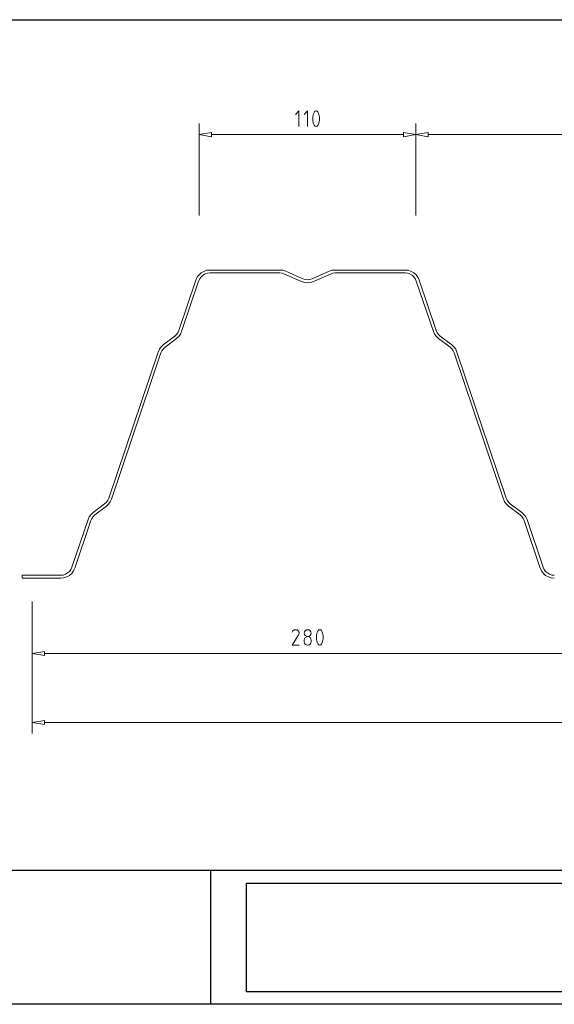
# Model space of a CAD drawing. Units: metres. Extents: x -187 to 1313, y -318 to 182.
# Drawn here: x 167 to 439, y -318 to 182 of the extents above; entities that cross this region are included whole.
import ezdxf

# ---------------------------------------------------------------- set-up
doc = ezdxf.new("R2010")
doc.units = ezdxf.units.M
doc.header["$MEASUREMENT"] = 0
doc.layers.add('255 Plangrafiken', color=7, linetype='Continuous')
doc.layers.add('LC-001-100-D00-0', color=44, linetype='ByBlock')
picture_1 = doc.add_image_def('image1.png', size_in_pixel=(1381, 405))

# ---------------------------------------------------------------- blocks, each defined once
blk = doc.blocks.new('KLON12')
at = {"layer": 'LC-001-100-D00-0', "color": 7, "lineweight": 13}
for p, q in [((-452.92, 181.55), (-446.65, 182.58)), ((-446.65, 180.51), (-452.92, 181.55)), ((-446.65, 182.58), (-446.65, 180.51)), ((-446.65, 180.51), (-446.65, 180.51))]:
    blk.add_line(p, q, dxfattribs=at)
blk = doc.blocks.new('KLON66')
at = {"layer": 'LC-001-100-D00-0', "color": 7, "lineweight": 13}
for p, q in [((-257.94, -175.99), (-251.67, -174.96)), ((-251.67, -174.96), (-251.67, -177.03)), ((-251.67, -177.03), (-257.94, -175.99)), ((-251.67, -177.03), (-251.67, -177.03))]:
    blk.add_line(p, q, dxfattribs=at)
blk = doc.blocks.new('KLON79')
at = {"layer": 'LC-001-100-D00-0', "color": 7, "lineweight": 13}
for p, q in [((-367.95, -175.99), (-361.67, -174.96)), ((-361.67, -174.96), (-361.67, -177.03)), ((-361.67, -177.03), (-367.95, -175.99)), ((-361.67, -177.03), (-361.67, -177.03))]:
    blk.add_line(p, q, dxfattribs=at)
blk = doc.blocks.new('KLON80')
at = {"layer": 'LC-001-100-D00-0', "color": 7, "lineweight": 13}
for p, q in [((-264.15, -174.96), (-264.15, -177.03)), ((-257.94, -175.99), (-264.15, -174.96)), ((-264.15, -177.03), (-257.94, -175.99)), ((-264.15, -177.03), (-264.15, -177.03))]:
    blk.add_line(p, q, dxfattribs=at)
blk = doc.blocks.new('KLON81')
at = {"layer": 'LC-001-100-D00-0', "color": 7, "lineweight": 13}
for p, q in [((-317.3, -163.96), (-319.07, -165.73)), ((-317.3, -171.86), (-317.3, -163.96)), ((-317.3, -163.96), (-317.3, -163.96))]:
    blk.add_line(p, q, dxfattribs=at)
blk = doc.blocks.new('KLON82')
at = {"layer": 'LC-001-100-D00-0', "color": 7, "lineweight": 13}
for p, q in [((-312.95, -163.96), (-314.64, -165.73)), ((-312.95, -171.86), (-312.95, -163.96)), ((-312.95, -163.96), (-312.95, -163.96))]:
    blk.add_line(p, q, dxfattribs=at)
blk = doc.blocks.new('KLON83')
at = {"layer": 'LC-001-100-D00-0', "color": 7, "lineweight": 13}
for p, q in [((-309.4, -164.4), (-309.99, -165.73)), ((-309.99, -165.73), (-310.29, -167.14)), ((-310.29, -167.14), (-310.29, -167.14)), ((-310.29, -167.14), (-310.29, -168.61)), ((-310.29, -168.61), (-310.29, -168.61)), ((-310.29, -168.61), (-309.99, -170.09)), ((-309.99, -165.73), (-309.99, -165.73)), ((-309.99, -170.09), (-309.99, -170.09)), ((-309.99, -170.09), (-309.4, -171.42))]:
    blk.add_line(p, q, dxfattribs=at)
blk = doc.blocks.new('KLON84')
at = {"layer": 'LC-001-100-D00-0', "color": 7, "lineweight": 13}
for p, q in [((-309.03, -164.11), (-309.4, -164.4)), ((-308.52, -163.96), (-309.03, -164.11)), ((-309.03, -164.11), (-309.03, -164.11)), ((-308.07, -164.11), (-308.52, -163.96)), ((-308.52, -163.96), (-308.52, -163.96)), ((-307.7, -164.4), (-308.07, -164.11)), ((-308.07, -164.11), (-308.07, -164.11))]:
    blk.add_line(p, q, dxfattribs=at)
blk = doc.blocks.new('KLON85')
at = {"layer": 'LC-001-100-D00-0', "color": 7, "lineweight": 13}
for p, q in [((-307.11, -165.73), (-307.7, -164.4)), ((-306.82, -167.14), (-307.11, -165.73)), ((-307.11, -165.73), (-307.11, -165.73)), ((-307.11, -170.09), (-306.82, -168.61)), ((-306.82, -168.61), (-306.82, -167.14)), ((-306.82, -167.14), (-306.82, -167.14)), ((-306.82, -168.61), (-306.82, -168.61)), ((-307.7, -171.42), (-307.11, -170.09)), ((-307.11, -170.09), (-307.11, -170.09))]:
    blk.add_line(p, q, dxfattribs=at)
blk = doc.blocks.new('KLON86')
at = {"layer": 'LC-001-100-D00-0', "color": 7, "lineweight": 13}
for p, q in [((-309.4, -171.42), (-309.03, -171.71)), ((-309.03, -171.71), (-309.03, -171.71)), ((-309.03, -171.71), (-308.52, -171.86)), ((-308.52, -171.86), (-308.07, -171.71)), ((-308.52, -171.86), (-308.52, -171.86)), ((-308.07, -171.71), (-307.7, -171.42)), ((-308.07, -171.71), (-308.07, -171.71))]:
    blk.add_line(p, q, dxfattribs=at)
blk = doc.blocks.new('KLON133')
at = {"layer": 'LC-001-100-D00-0', "color": 7, "lineweight": 13}
for p, q in [((-452.92, 142.64), (-446.65, 143.68)), ((-446.65, 141.61), (-452.92, 142.64)), ((-446.65, 143.68), (-446.65, 141.61)), ((-446.65, 141.61), (-446.65, 141.61))]:
    blk.add_line(p, q, dxfattribs=at)
blk = doc.blocks.new('KLON136')
at = {"layer": 'LC-001-100-D00-0', "color": 7, "lineweight": 13}
for p, q in [((-318.19, 154.53), (-318.93, 154.68)), ((-317.6, 154.09), (-318.19, 154.53)), ((-318.19, 154.53), (-318.19, 154.53)), ((-317.23, 153.49), (-317.6, 154.09)), ((-317.6, 154.09), (-317.6, 154.09)), ((-317.45, 152.02), (-317.23, 152.76)), ((-317.23, 152.76), (-317.23, 153.49)), ((-317.23, 153.49), (-317.23, 153.49)), ((-317.23, 152.76), (-317.23, 152.76))]:
    blk.add_line(p, q, dxfattribs=at)
blk = doc.blocks.new('KLON137')
at = {"layer": 'LC-001-100-D00-0', "color": 7, "lineweight": 13}
for p, q in [((-317.45, 152.02), (-320.7, 146.85)), ((-320.7, 146.85), (-320.7, 146.85)), ((-320.7, 146.85), (-317.15, 146.85))]:
    blk.add_line(p, q, dxfattribs=at)
blk = doc.blocks.new('KLON138')
at = {"layer": 'LC-001-100-D00-0', "color": 7, "lineweight": 13}
for p, q in [((-314.42, 153.64), (-314.57, 152.98)), ((-314.57, 152.98), (-314.57, 152.98)), ((-314.57, 152.98), (-314.42, 152.31)), ((-314.05, 154.16), (-314.42, 153.64)), ((-314.42, 153.64), (-314.42, 153.64)), ((-314.42, 152.31), (-314.42, 152.31)), ((-314.42, 152.31), (-314.05, 151.72)), ((-313.46, 154.53), (-314.05, 154.16)), ((-314.05, 154.16), (-314.05, 154.16)), ((-314.05, 151.72), (-314.05, 151.72)), ((-314.05, 151.72), (-313.46, 151.35)), ((-312.8, 154.68), (-313.46, 154.53)), ((-313.46, 154.53), (-313.46, 154.53)), ((-313.46, 151.35), (-313.46, 151.35)), ((-313.46, 151.35), (-312.8, 151.21)), ((-312.13, 154.53), (-312.8, 154.68)), ((-312.8, 154.68), (-312.8, 154.68)), ((-312.8, 151.21), (-312.13, 151.35)), ((-312.8, 151.21), (-312.8, 151.21)), ((-311.54, 154.16), (-312.13, 154.53)), ((-312.13, 154.53), (-312.13, 154.53)), ((-312.13, 151.35), (-311.54, 151.72)), ((-312.13, 151.35), (-312.13, 151.35)), ((-311.17, 153.64), (-311.54, 154.16)), ((-311.54, 154.16), (-311.54, 154.16)), ((-311.54, 151.72), (-311.17, 152.31)), ((-311.54, 151.72), (-311.54, 151.72)), ((-311.1, 152.98), (-311.17, 153.64)), ((-311.17, 153.64), (-311.17, 153.64)), ((-311.17, 152.31), (-311.1, 152.98)), ((-311.17, 152.31), (-311.17, 152.31)), ((-311.1, 152.98), (-311.1, 152.98))]:
    blk.add_line(p, q, dxfattribs=at)
blk = doc.blocks.new('KLON139')
at = {"layer": 'LC-001-100-D00-0', "color": 7, "lineweight": 13}
for p, q in [((-314.42, 150.1), (-314.57, 149.43)), ((-314.05, 150.69), (-314.42, 150.1)), ((-314.42, 150.1), (-314.42, 150.1)), ((-313.46, 151.06), (-314.05, 150.69)), ((-314.05, 150.69), (-314.05, 150.69)), ((-312.8, 151.21), (-313.46, 151.06)), ((-313.46, 151.06), (-313.46, 151.06)), ((-312.13, 151.06), (-312.8, 151.21)), ((-312.8, 151.21), (-312.8, 151.21)), ((-311.54, 150.69), (-312.13, 151.06)), ((-312.13, 151.06), (-312.13, 151.06)), ((-311.17, 150.1), (-311.54, 150.69)), ((-311.54, 150.69), (-311.54, 150.69)), ((-311.1, 149.43), (-311.17, 150.1)), ((-311.17, 150.1), (-311.17, 150.1))]:
    blk.add_line(p, q, dxfattribs=at)
blk = doc.blocks.new('KLON140')
at = {"layer": 'LC-001-100-D00-0', "color": 7, "lineweight": 13}
for p, q in [((-314.57, 148.55), (-314.42, 147.88)), ((-314.42, 147.88), (-314.42, 147.88)), ((-314.42, 147.88), (-314.05, 147.37)), ((-314.05, 147.37), (-314.05, 147.37)), ((-314.05, 147.37), (-313.46, 146.92)), ((-313.46, 146.92), (-313.46, 146.92)), ((-313.46, 146.92), (-312.8, 146.85)), ((-312.8, 146.85), (-312.13, 146.92)), ((-312.8, 146.85), (-312.8, 146.85)), ((-312.13, 146.92), (-311.54, 147.37)), ((-312.13, 146.92), (-312.13, 146.92)), ((-311.54, 147.37), (-311.17, 147.88)), ((-311.54, 147.37), (-311.54, 147.37)), ((-311.17, 147.88), (-311.1, 148.55)), ((-311.17, 147.88), (-311.17, 147.88))]:
    blk.add_line(p, q, dxfattribs=at)
blk = doc.blocks.new('KLON141')
at = {"layer": 'LC-001-100-D00-0', "color": 7, "lineweight": 13}
for p, q in [((-308.15, 152.9), (-308.44, 151.5)), ((-308.44, 151.5), (-308.44, 151.5)), ((-308.44, 151.5), (-308.44, 150.02)), ((-308.44, 150.02), (-308.44, 150.02)), ((-308.44, 150.02), (-308.15, 148.62)), ((-307.56, 154.23), (-308.15, 152.9)), ((-308.15, 152.9), (-308.15, 152.9)), ((-308.15, 148.62), (-308.15, 148.62)), ((-308.15, 148.62), (-307.56, 147.29))]:
    blk.add_line(p, q, dxfattribs=at)
blk = doc.blocks.new('KLON143')
at = {"layer": 'LC-001-100-D00-0', "color": 7, "lineweight": 13}
for p, q in [((-305.27, 152.9), (-305.78, 154.23)), ((-304.97, 151.5), (-305.27, 152.9)), ((-305.27, 152.9), (-305.27, 152.9)), ((-305.27, 148.62), (-304.97, 150.02)), ((-304.97, 150.02), (-304.97, 151.5)), ((-304.97, 151.5), (-304.97, 151.5)), ((-304.97, 150.02), (-304.97, 150.02)), ((-305.78, 147.29), (-305.27, 148.62)), ((-305.27, 148.62), (-305.27, 148.62))]:
    blk.add_line(p, q, dxfattribs=at)
blk = doc.blocks.new('KLON144')
at = {"layer": 'LC-001-100-D00-0', "color": 7, "lineweight": 13}
for p, q in [((-307.56, 147.29), (-307.19, 146.92)), ((-307.19, 146.92), (-307.19, 146.92)), ((-307.19, 146.92), (-306.67, 146.85)), ((-306.67, 146.85), (-306.23, 146.92)), ((-306.67, 146.85), (-306.67, 146.85)), ((-306.23, 146.92), (-305.78, 147.29)), ((-306.23, 146.92), (-306.23, 146.92))]:
    blk.add_line(p, q, dxfattribs=at)
blk = doc.blocks.new('KLON151')
at = {"layer": 'LC-001-100-D00-0', "color": 7, "lineweight": 13}
for p, q in [((-452.92, 181.55), (-446.65, 182.58)), ((-446.65, 180.51), (-452.92, 181.55)), ((-446.65, 182.58), (-446.65, 180.51)), ((-446.65, 180.51), (-446.65, 180.51))]:
    blk.add_line(p, q, dxfattribs=at)
blk = doc.blocks.new('KLON50')
at = {"layer": 'LC-001-100-D00-0', "color": 7, "lineweight": 13}
for p, q in [((-388.84, -56.17), (-388.18, -57.58)), ((-388.18, -57.58), (-388.18, -57.58)), ((-388.18, -57.58), (-387.36, -58.76)), ((-387.36, -58.76), (-387.36, -58.76)), ((-387.36, -58.76), (-386.26, -59.79))]:
    blk.add_line(p, q, dxfattribs=at)
blk = doc.blocks.new('KLON51')
at = {"layer": 'LC-001-100-D00-0', "color": 7, "lineweight": 13}
for p, q in [((-239.64, -59.79), (-238.53, -58.76)), ((-238.53, -58.76), (-237.64, -57.57)), ((-238.53, -58.76), (-238.53, -58.76)), ((-237.64, -57.57), (-236.98, -56.17)), ((-237.64, -57.57), (-237.64, -57.57))]:
    blk.add_line(p, q, dxfattribs=at)
blk = doc.blocks.new('KLON87')
at = {"layer": 'LC-001-100-D00-0', "color": 7, "lineweight": 13}
for p, q in [((-368.24, -92.2), (-367.73, -93.38)), ((-367.73, -93.38), (-367.73, -93.38)), ((-367.73, -93.38), (-366.99, -94.34)), ((-366.99, -94.34), (-366.99, -94.34)), ((-366.99, -94.34), (-366.03, -95.15)), ((-366.03, -95.15), (-366.03, -95.15)), ((-366.03, -95.15), (-364.92, -95.82)), ((-364.92, -95.82), (-364.92, -95.82)), ((-364.92, -95.82), (-363.74, -96.19)), ((-363.74, -96.19), (-363.74, -96.19)), ((-363.74, -96.19), (-362.56, -96.33))]:
    blk.add_line(p, q, dxfattribs=at)
blk = doc.blocks.new('KLON88')
at = {"layer": 'LC-001-100-D00-0', "color": 7, "lineweight": 13}
for p, q in [((-378.28, -67.1), (-369.65, -92.72)), ((-369.65, -92.72), (-369.65, -92.72)), ((-369.65, -92.72), (-369.31, -93.5)), ((-369.31, -93.5), (-368.93, -94.22)), ((-368.93, -94.22), (-368.51, -94.85)), ((-368.51, -94.85), (-368.05, -95.42)), ((-368.05, -95.42), (-367.54, -95.93)), ((-367.54, -95.93), (-366.97, -96.37)), ((-366.97, -96.37), (-366.35, -96.76)), ((-366.35, -96.76), (-365.67, -97.11)), ((-365.67, -97.11), (-364.92, -97.4)), ((-364.92, -97.4), (-364.11, -97.66)), ((-364.11, -97.66), (-364.11, -97.66)), ((-364.11, -97.66), (-362.56, -97.81))]:
    blk.add_line(p, q, dxfattribs=at)
blk = doc.blocks.new('KLON89')
at = {"layer": 'LC-001-100-D00-0', "color": 7, "lineweight": 13}
for p, q in [((-379.54, -65.03), (-380.35, -64.22)), ((-378.8, -65.99), (-379.54, -65.03)), ((-379.54, -65.03), (-379.54, -65.03)), ((-378.28, -67.1), (-378.8, -65.99)), ((-378.8, -65.99), (-378.8, -65.99))]:
    blk.add_line(p, q, dxfattribs=at)
blk = doc.blocks.new('KLON90')
at = {"layer": 'LC-001-100-D00-0', "color": 7, "lineweight": 13}
for p, q in [((-378.36, -64), (-379.46, -62.96)), ((-377.47, -65.25), (-378.36, -64)), ((-378.36, -64), (-378.36, -64)), ((-376.88, -66.58), (-377.47, -65.25)), ((-377.47, -65.25), (-377.47, -65.25))]:
    blk.add_line(p, q, dxfattribs=at)
blk = doc.blocks.new('KLON96')
at = {"layer": 'LC-001-100-D00-0', "color": 7, "lineweight": 13}
for p, q in [((-314.2, -92.94), (-315.38, -93.31)), ((-312.95, -92.79), (-314.2, -92.94)), ((-314.2, -92.94), (-314.2, -92.94)), ((-311.69, -92.94), (-312.95, -92.79)), ((-312.95, -92.79), (-312.95, -92.79)), ((-310.51, -93.31), (-311.69, -92.94)), ((-311.69, -92.94), (-311.69, -92.94))]:
    blk.add_line(p, q, dxfattribs=at)
blk = doc.blocks.new('KLON97')
at = {"layer": 'LC-001-100-D00-0', "color": 7, "lineweight": 13}
for p, q in [((-327.05, -97.81), (-325.42, -97.66)), ((-325.42, -97.66), (-323.95, -97.15)), ((-325.42, -97.66), (-325.42, -97.66))]:
    blk.add_line(p, q, dxfattribs=at)
blk = doc.blocks.new('KLON98')
at = {"layer": 'LC-001-100-D00-0', "color": 7, "lineweight": 13}
for p, q in [((-327.05, -96.33), (-325.79, -96.19)), ((-325.79, -96.19), (-324.61, -95.74)), ((-325.79, -96.19), (-325.79, -96.19))]:
    blk.add_line(p, q, dxfattribs=at)
blk = doc.blocks.new('KLON99')
at = {"layer": 'LC-001-100-D00-0', "color": 7, "lineweight": 13}
for p, q in [((-301.87, -97.15), (-300.39, -97.66)), ((-300.39, -97.66), (-300.39, -97.66)), ((-300.39, -97.66), (-298.84, -97.81))]:
    blk.add_line(p, q, dxfattribs=at)
blk = doc.blocks.new('KLON100')
at = {"layer": 'LC-001-100-D00-0', "color": 7, "lineweight": 13}
for p, q in [((-301.28, -95.74), (-300.1, -96.19)), ((-300.1, -96.19), (-300.1, -96.19)), ((-300.1, -96.19), (-298.84, -96.33))]:
    blk.add_line(p, q, dxfattribs=at)
blk = doc.blocks.new('KLON101')
at = {"layer": 'LC-001-100-D00-0', "color": 7, "lineweight": 13}
for p, q in [((-314.5, -91.46), (-315.97, -91.98)), ((-312.95, -91.31), (-314.5, -91.46)), ((-314.5, -91.46), (-314.5, -91.46)), ((-311.4, -91.46), (-312.95, -91.31)), ((-312.95, -91.31), (-312.95, -91.31)), ((-309.84, -91.98), (-311.4, -91.46)), ((-311.4, -91.46), (-311.4, -91.46))]:
    blk.add_line(p, q, dxfattribs=at)
blk = doc.blocks.new('KLON102')
at = {"layer": 'LC-001-100-D00-0', "color": 7, "lineweight": 13}
for p, q in [((-259.79, -95.15), (-258.9, -94.34)), ((-258.9, -94.34), (-258.17, -93.38)), ((-258.9, -94.34), (-258.9, -94.34)), ((-258.17, -93.38), (-257.65, -92.2)), ((-258.17, -93.38), (-258.17, -93.38)), ((-263.33, -96.33), (-262.08, -96.19)), ((-262.08, -96.19), (-260.9, -95.82)), ((-262.08, -96.19), (-262.08, -96.19)), ((-260.9, -95.82), (-259.79, -95.15)), ((-260.9, -95.82), (-260.9, -95.82)), ((-259.79, -95.15), (-259.79, -95.15))]:
    blk.add_line(p, q, dxfattribs=at)
blk = doc.blocks.new('KLON103')
at = {"layer": 'LC-001-100-D00-0', "color": 7, "lineweight": 13}
for p, q in [((-257.8, -95.37), (-256.84, -94.12)), ((-256.84, -94.12), (-256.17, -92.72)), ((-256.84, -94.12), (-256.84, -94.12)), ((-263.33, -97.81), (-261.78, -97.66)), ((-261.78, -97.66), (-260.31, -97.14)), ((-261.78, -97.66), (-261.78, -97.66)), ((-260.31, -97.14), (-258.9, -96.41)), ((-260.31, -97.14), (-260.31, -97.14)), ((-258.9, -96.41), (-257.8, -95.37)), ((-258.9, -96.41), (-258.9, -96.41)), ((-257.8, -95.37), (-257.8, -95.37))]:
    blk.add_line(p, q, dxfattribs=at)
blk = doc.blocks.new('KLON104')
at = {"layer": 'LC-001-100-D00-0', "color": 7, "lineweight": 13}
for p, q in [((-247.46, -64), (-248.35, -65.25)), ((-246.35, -62.96), (-247.46, -64)), ((-247.46, -64), (-247.46, -64)), ((-248.35, -65.25), (-248.94, -66.58)), ((-248.35, -65.25), (-248.35, -65.25))]:
    blk.add_line(p, q, dxfattribs=at)
blk = doc.blocks.new('KLON105')
at = {"layer": 'LC-001-100-D00-0', "color": 7, "lineweight": 13}
for p, q in [((-245.47, -64.22), (-246.35, -65.03)), ((-247.02, -65.99), (-247.54, -67.1)), ((-246.35, -65.03), (-247.02, -65.99)), ((-247.02, -65.99), (-247.02, -65.99)), ((-246.35, -65.03), (-246.35, -65.03))]:
    blk.add_line(p, q, dxfattribs=at)
blk = doc.blocks.new('KLON135')
at = {"layer": 'LC-001-100-D00-0', "color": 7, "lineweight": 13}
for p, q in [((-320.33, 154.09), (-320.7, 153.42)), ((-319.66, 154.53), (-320.33, 154.09)), ((-320.33, 154.09), (-320.33, 154.09)), ((-318.93, 154.68), (-319.66, 154.53)), ((-319.66, 154.53), (-319.66, 154.53))]:
    blk.add_line(p, q, dxfattribs=at)
blk = doc.blocks.new('KLON142')
at = {"layer": 'LC-001-100-D00-0', "color": 7, "lineweight": 13}
for p, q in [((-307.19, 154.6), (-307.56, 154.23)), ((-306.67, 154.67), (-307.19, 154.6)), ((-307.19, 154.6), (-307.19, 154.6)), ((-306.23, 154.6), (-306.67, 154.67)), ((-306.67, 154.67), (-306.67, 154.67)), ((-305.78, 154.23), (-306.23, 154.6)), ((-306.23, 154.6), (-306.23, 154.6))]:
    blk.add_line(p, q, dxfattribs=at)
blk = doc.blocks.new('KLON164')
at = {"layer": 'LC-001-100-D00-0', "color": 7, "lineweight": 13}
for p, q in [((-437.05, 57.08), (-438.3, 57.15)), ((-435.87, 56.64), (-437.05, 57.08)), ((-437.05, 57.08), (-437.05, 57.08)), ((-434.83, 56.04), (-435.87, 56.64)), ((-435.87, 56.64), (-435.87, 56.64)), ((-433.87, 55.23), (-434.83, 56.04)), ((-434.83, 56.04), (-434.83, 56.04)), ((-433.13, 54.2), (-433.87, 55.23)), ((-433.87, 55.23), (-433.87, 55.23)), ((-432.62, 53.09), (-433.13, 54.2)), ((-433.13, 54.2), (-433.13, 54.2))]:
    blk.add_line(p, q, dxfattribs=at)
blk = doc.blocks.new('KLON165')
at = {"layer": 'LC-001-100-D00-0', "color": 7, "lineweight": 13}
for p, q in [((-436.75, 58.55), (-438.3, 58.7)), ((-435.27, 58.04), (-436.75, 58.55)), ((-436.75, 58.55), (-436.75, 58.55)), ((-433.95, 57.3), (-435.27, 58.04)), ((-435.27, 58.04), (-435.27, 58.04)), ((-432.77, 56.27), (-433.95, 57.3)), ((-433.95, 57.3), (-433.95, 57.3)), ((-431.81, 55.01), (-432.77, 56.27)), ((-432.77, 56.27), (-432.77, 56.27)), ((-431.21, 53.61), (-431.81, 55.01)), ((-431.81, 55.01), (-431.81, 55.01))]:
    blk.add_line(p, q, dxfattribs=at)
blk = doc.blocks.new('KLON166')
at = {"layer": 'LC-001-100-D00-0', "color": 7, "lineweight": 13}
for p, q in [((-412.46, 18.47), (-387.44, -55.73)), ((-387.44, -55.73), (-387.44, -55.73)), ((-387.44, -55.73), (-386.92, -56.84)), ((-386.92, -56.84), (-386.92, -56.84)), ((-386.92, -56.84), (-386.18, -57.8)), ((-386.18, -57.8), (-386.18, -57.8)), ((-386.18, -57.8), (-385.3, -58.61))]:
    blk.add_line(p, q, dxfattribs=at)
blk = doc.blocks.new('KLON167')
at = {"layer": 'LC-001-100-D00-0', "color": 7, "lineweight": 13}
for p, q in [((-414.01, 21.05), (-415.12, 22.09)), ((-413.13, 19.87), (-414.01, 21.05)), ((-414.01, 21.05), (-414.01, 21.05)), ((-412.46, 18.47), (-413.13, 19.87)), ((-413.13, 19.87), (-413.13, 19.87))]:
    blk.add_line(p, q, dxfattribs=at)
blk = doc.blocks.new('KLON168')
at = {"layer": 'LC-001-100-D00-0', "color": 7, "lineweight": 13}
for p, q in [((-415.12, 20.09), (-416.01, 20.9)), ((-414.38, 19.13), (-415.12, 20.09)), ((-415.12, 20.09), (-415.12, 20.09)), ((-413.94, 18.02), (-414.38, 19.13)), ((-414.38, 19.13), (-414.38, 19.13))]:
    blk.add_line(p, q, dxfattribs=at)
blk = doc.blocks.new('KLON169')
at = {"layer": 'LC-001-100-D00-0', "color": 7, "lineweight": 13}
for p, q in [((-423.02, 29.39), (-422.5, 28.29)), ((-422.5, 28.29), (-422.5, 28.29)), ((-422.5, 28.29), (-421.84, 27.33)), ((-421.84, 27.33), (-421.84, 27.33)), ((-421.84, 27.33), (-420.95, 26.51))]:
    blk.add_line(p, q, dxfattribs=at)
blk = doc.blocks.new('KLON170')
at = {"layer": 'LC-001-100-D00-0', "color": 7, "lineweight": 13}
for p, q in [((-424.42, 28.88), (-423.83, 27.55)), ((-423.83, 27.55), (-423.83, 27.55)), ((-423.83, 27.55), (-422.95, 26.29)), ((-422.95, 26.29), (-422.95, 26.29)), ((-422.95, 26.29), (-421.84, 25.26))]:
    blk.add_line(p, q, dxfattribs=at)
blk = doc.blocks.new('KLON182')
at = {"layer": 'LC-001-100-D00-0', "color": 7, "lineweight": 13}
for p, q in [((-240.52, -58.61), (-239.64, -57.8)), ((-239.64, -57.8), (-238.9, -56.84)), ((-239.64, -57.8), (-239.64, -57.8)), ((-238.9, -56.84), (-238.45, -55.73)), ((-238.9, -56.84), (-238.9, -56.84))]:
    blk.add_line(p, q, dxfattribs=at)
blk = doc.blocks.new('KLON183')
at = {"layer": 'LC-001-100-D00-0', "color": 7, "lineweight": 13}
for p, q in [((-203.98, 25.26), (-209.88, 20.9)), ((-210.77, 20.09), (-211.43, 19.13)), ((-209.88, 20.9), (-210.77, 20.09)), ((-210.77, 20.09), (-210.77, 20.09)), ((-209.88, 20.9), (-209.88, 20.9)), ((-211.43, 19.13), (-211.95, 18.02)), ((-211.43, 19.13), (-211.43, 19.13))]:
    blk.add_line(p, q, dxfattribs=at)
blk = doc.blocks.new('KLON184')
at = {"layer": 'LC-001-100-D00-0', "color": 7, "lineweight": 13}
for p, q in [((-211.88, 21.05), (-212.76, 19.87)), ((-210.77, 22.08), (-211.88, 21.05)), ((-211.88, 21.05), (-211.88, 21.05)), ((-212.76, 19.87), (-213.35, 18.46)), ((-212.76, 19.87), (-212.76, 19.87))]:
    blk.add_line(p, q, dxfattribs=at)
blk = doc.blocks.new('KLON185')
at = {"layer": 'LC-001-100-D00-0', "color": 7, "lineweight": 13}
for p, q in [((-203.98, 25.26), (-202.94, 26.29)), ((-202.94, 26.29), (-202.06, 27.55)), ((-202.94, 26.29), (-202.94, 26.29)), ((-202.06, 27.55), (-201.39, 28.88)), ((-202.06, 27.55), (-202.06, 27.55))]:
    blk.add_line(p, q, dxfattribs=at)
blk = doc.blocks.new('KLON186')
at = {"layer": 'LC-001-100-D00-0', "color": 7, "lineweight": 13}
for p, q in [((-204.94, 26.51), (-204.05, 27.33)), ((-204.05, 27.33), (-203.31, 28.29)), ((-204.05, 27.33), (-204.05, 27.33)), ((-203.31, 28.29), (-202.8, 29.39)), ((-203.31, 28.29), (-203.31, 28.29))]:
    blk.add_line(p, q, dxfattribs=at)
blk = doc.blocks.new('KLON187')
at = {"layer": 'LC-001-100-D00-0', "color": 7, "lineweight": 13}
for p, q in [((-194.01, 55.01), (-194.67, 53.61)), ((-193.05, 56.27), (-194.01, 55.01)), ((-194.01, 55.01), (-194.01, 55.01)), ((-191.94, 57.3), (-193.05, 56.27)), ((-193.05, 56.27), (-193.05, 56.27)), ((-190.54, 58.04), (-191.94, 57.3)), ((-191.94, 57.3), (-191.94, 57.3)), ((-189.06, 58.55), (-190.54, 58.04)), ((-190.54, 58.04), (-190.54, 58.04)), ((-187.51, 58.7), (-189.06, 58.55)), ((-189.06, 58.55), (-189.06, 58.55))]:
    blk.add_line(p, q, dxfattribs=at)
blk = doc.blocks.new('KLON188')
at = {"layer": 'LC-001-100-D00-0', "color": 7, "lineweight": 13}
for p, q in [((-191.94, 55.23), (-192.68, 54.2)), ((-191.06, 56.04), (-191.94, 55.23)), ((-191.94, 55.23), (-191.94, 55.23)), ((-189.95, 56.63), (-191.06, 56.04)), ((-191.06, 56.04), (-191.06, 56.04)), ((-188.77, 57.08), (-189.95, 56.63)), ((-189.95, 56.63), (-189.95, 56.63)), ((-187.51, 57.15), (-188.77, 57.08)), ((-188.77, 57.08), (-188.77, 57.08)), ((-192.68, 54.2), (-193.2, 53.09)), ((-192.68, 54.2), (-192.68, 54.2))]:
    blk.add_line(p, q, dxfattribs=at)
blk = doc.blocks.new('T155')
at = {"layer": 'LC-001-100-D00-0', "color": 7, "lineweight": 13}
for p, q in [((-714.12, 156.51), (-749.63, 156.51)), ((-714.12, 155.04), (-749.63, 155.04)), ((-711.02, 155.85), (-702.46, 152.01)), ((-688.95, 155.85), (-697.59, 152.01)), ((-650.41, 156.51), (-685.92, 156.51)), ((-650.41, 155.03), (-685.92, 155.03)), ((-755.32, 150.9), (-763.96, 125.28)), ((-711.69, 154.44), (-703.05, 150.68)), ((-688.36, 154.44), (-696.92, 150.68)), ((-644.73, 150.9), (-636.02, 125.28)), ((-643.25, 151.42), (-634.61, 125.8)), ((-637.05, 132.89), (-635.72, 128.97)), ((-767.43, 122.92), (-773.33, 118.49)), ((-766.54, 121.67), (-772.37, 117.31)), ((-633.43, 121.67), (-627.6, 117.31)), ((-632.55, 122.92), (-626.71, 118.49)), ((-775.92, 114.87), (-801.02, 40.68)), ((-625.53, 114.43), (-600.43, 40.23)), ((-624.06, 114.87), (-599.03, 40.68)), ((-601.39, 47.77), (-600.14, 43.93)), ((-803.09, 37.8), (-808.92, 33.44)), ((-802.2, 36.62), (-808.03, 32.19)), ((-597.85, 36.62), (-592.01, 32.19)), ((-811.5, 29.83), (-819.7, 5.61)), ((-810.1, 29.31), (-818.29, 5.09)), ((-589.87, 29.31), (-581.75, 5.09)), ((-588.47, 29.83), (-580.28, 5.61)), ((-845.02, 1.55), (-825.38, 1.55)), ((-845.02, 1.55), (-845.02, 0)), ((-845.02, 0), (-825.38, 0))]:
    blk.add_line(p, q, dxfattribs=at)
at = {"layer": 'LC-001-100-D00-0', "color": 7, "lineweight": 13, "xscale": -1, "rotation": 180}
for name in ['KLON88', 'KLON87', 'KLON97', 'KLON98', 'KLON99', 'KLON100', 'KLON103', 'KLON102', 'KLON101', 'KLON96', 'KLON89', 'KLON90', 'KLON104', 'KLON105', 'KLON166', 'KLON50', 'KLON182', 'KLON51', 'KLON168', 'KLON167', 'KLON184', 'KLON183', 'KLON170', 'KLON169', 'KLON186', 'KLON185', 'KLON164', 'KLON165', 'KLON187', 'KLON188']:
    blk.add_blockref(name, (-387.08, 58.7), dxfattribs=at)
at = {"layer": 'LC-001-100-D00-0', "color": 7, "lineweight": 13}
for name in ['KLON135', 'KLON142']:
    blk.add_blockref(name, (-387.08, -180.82), dxfattribs=at)

msp = doc.modelspace()

# ---------------------------------------------------------------- linework, layer by layer
at = {"layer": '255 Plangrafiken', "linetype": 'Continuous'}
for p, q in [((-187.25, 181.55), (1312.75, 181.55)), ((1312.75, -250.44), (-187.25, -250.44)), ((264.09, -318.45), (264.09, -250.44)), ((1312.75, -318.45), (-187.25, -318.45))]:
    msp.add_line(p, q, dxfattribs=at)
at = {"layer": 'LC-001-100-D00-0', "color": 7, "lineweight": 13}
for p, q in [((258.23, 82.06), (258.23, 128.87)), ((368.24, 82.06), (368.24, 128.87)), ((368.24, 82.06), (368.24, 128.87)), ((264.51, 123.18), (362.03, 123.18)), ((374.51, 123.18), (531.98, 123.18)), ((173.26, -113.82), (173.26, -142.13)), ((173.26, -113.82), (173.26, -180.96)), ((173.26, -113.82), (173.26, -142.05)), ((311.61, -134.35), (311.61, -133.46)), ((315.08, -133.46), (315.08, -134.35)), ((179.54, -140.25), (447.01, -140.25)), ((1006.99, -175.33), (179.54, -175.33)), ((179.54, -175.33), (185.74, -175.33))]:
    msp.add_line(p, q, dxfattribs=at)

# ---------------------------------------------------------------- block references
msp.add_blockref('T155', (1013.26, -102.08))
for name, p in [('KLON81', (626.18, 299.17)), ('KLON82', (626.18, 299.17)), ('KLON84', (626.18, 299.17)), ('KLON83', (626.18, 299.17)), ('KLON85', (626.18, 299.17)), ('KLON86', (626.18, 299.17)), ('KLON79', (626.18, 299.17)), ('KLON80', (626.18, 299.17)), ('KLON66', (626.18, 299.17)), ('KLON136', (626.18, -282.9)), ('KLON138', (626.18, -282.9)), ('KLON141', (626.18, -282.9)), ('KLON143', (626.18, -282.9)), ('KLON137', (626.18, -282.9)), ('KLON139', (626.18, -282.9)), ('KLON140', (626.18, -282.9)), ('KLON133', (626.18, -282.9)), ('KLON144', (626.18, -282.9)), ('KLON12', (626.18, -356.88)), ('KLON151', (626.18, -356.88))]:
    msp.add_blockref(name, p, dxfattribs=at)

# ---------------------------------------------------------------- referenced raster images: frames only (the image files are external)
image = msp.add_image(picture_1, insert=(282.3, -312.13), size_in_units=(187.97, 55.13))
image.dxf.flags = 7

doc.saveas('drawing.dxf')
